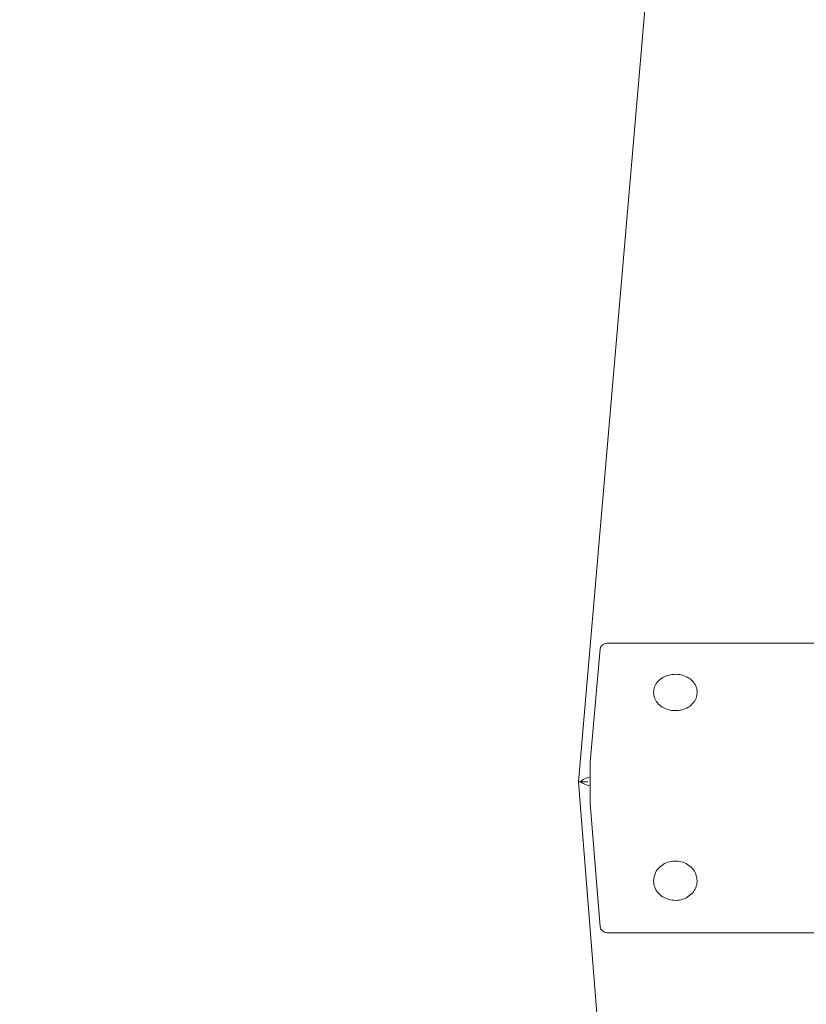
# Model space of a CAD drawing. Units: millimetres. Extents: x -10067 to 5000, y -5389 to 5000.
# Drawn here: x -1330 to -1006, y -92 to 314 of the extents above; entities that cross this region are included whole.
import ezdxf

# ---------------------------------------------------------------- set-up
doc = ezdxf.new("R2010")
doc.units = ezdxf.units.MM
doc.header["$MEASUREMENT"] = 0
doc.layers.add('Fallzone', color=7, linetype='Continuous')

msp = doc.modelspace()

# ---------------------------------------------------------------- linework, layer by layer
at = {"color": 0, "linetype": 'Continuous', "lineweight": 0}
for p, q in [((-1000.52, 1157.68), (-1099.81, -0.03)), ((-1088.01, 56.99), (1088.01, 56.99)), ((-1095, 8.14), (-1091, 54.72)), ((-1068.82, 35.66), (-1068.87, 36.01)), ((-1051.18, 35.66), (-1051.13, 36.01)), ((-1095, 8.14), (-1095, 3.99)), ((-1095, -4.35), (-1095, 3.99)), ((-1099.85, -0.13), (-1006.11, -1191.33)), ((-1099.63, -0.06), (-1099.8, -0.03)), ((-1095, -4.35), (-1095, -8.87)), ((-1091, -59.62), (-1095, -8.87)), ((-1068.76, -39.19), (-1068.81, -39.46)), ((-1051.24, -39.19), (-1051.19, -39.46)), ((-1088.01, -62.09), (1087.66, -62.09))]:
    msp.add_line(p, q, dxfattribs=at)
at = {"color": 0, "linetype": 'Continuous', "lineweight": 0, "extrusion": (0, 0, -1)}
for centre, major_axis, ratio, start_param, end_param in [((-1088.01, 54.55), (-3, 0), 0.814116, 0.069813, 1.570796), ((-1091.78, -0.03), (8.03, 0), 0.008183, -3.190401, -2.689215), ((-1088.01, -59.43), (-3, 0), 0.887011, -1.570796, -0.069813)]:
    msp.add_ellipse(centre, major_axis=major_axis, ratio=ratio, start_param=start_param, end_param=end_param, dxfattribs=at)
at = {"color": 0, "linetype": 'Continuous', "lineweight": 0}
msp.add_ellipse((-1091.83, -0.14), major_axis=(-8.03, 0.01), ratio=0.033808, start_param=-0.456771, end_param=0.002705, dxfattribs=at)
for points, knots in [([(-1051.13, 36.01), (-1051.01, 36.78), (-1051.04, 37.57), (-1051.41, 39.09), (-1051.74, 39.83), (-1052.67, 41.19), (-1053.27, 41.81), (-1054.68, 42.86), (-1055.49, 43.29), (-1057.24, 43.93), (-1058.17, 44.13), (-1060.07, 44.28), (-1061.04, 44.23), (-1062.9, 43.89), (-1063.8, 43.59), (-1065.44, 42.78), (-1066.18, 42.27), (-1067.42, 41.08), (-1067.92, 40.4), (-1068.64, 38.95), (-1068.86, 38.18), (-1068.96, 36.93), (-1068.94, 36.47), (-1068.87, 36.01)], [6.159699, 6.159699, 6.159699, 6.159699, 6.476387, 6.476387, 6.793374, 6.793374, 7.112518, 7.112518, 7.433462, 7.433462, 7.755199, 7.755199, 8.077154, 8.077154, 8.399065, 8.399065, 8.720592, 8.720592, 9.040958, 9.040958, 9.359179, 9.359179, 9.548264, 9.548264, 9.548264, 9.548264]), ([(-1068.82, 35.66), (-1068.7, 34.89), (-1068.44, 34.14), (-1067.63, 32.74), (-1067.09, 32.1), (-1065.78, 30.97), (-1065.02, 30.5), (-1063.34, 29.77), (-1062.43, 29.51), (-1060.56, 29.25), (-1059.6, 29.25), (-1057.72, 29.48), (-1056.8, 29.72), (-1055.11, 30.43), (-1054.33, 30.9), (-1053, 32.01), (-1052.44, 32.65), (-1051.6, 34.05), (-1051.32, 34.8), (-1051.19, 35.6), (-1051.18, 35.63), (-1051.18, 35.66)], [3.265079, 3.265079, 3.265079, 3.265079, 3.581747, 3.581747, 3.900375, 3.900375, 4.221018, 4.221018, 4.542658, 4.542658, 4.864604, 4.864604, 5.186556, 5.186556, 5.508225, 5.508225, 5.828943, 5.828943, 6.147675, 6.147675, 6.159699, 6.159699, 6.159699, 6.159699]), ([(-1095.99, 0), (-1096.21, 0), (-1096.43, 0), (-1097.44, 0), (-1098.25, 0), (-1099.03, -0.01)], [-0.3013455, -0.3013455, -0.3013455, -0.3013455, -0.2356951, -0.2356951, 0, 0, 0, 0]), ([(-1095, 2.03), (-1096.1, 1.79), (-1097.1, 1.4), (-1097.9, 0.9), (-1098.33, 0.63), (-1098.7, 0.33), (-1099.01, 0)], [0.3867276, 0.3867276, 0.3867276, 0.3867276, 0.8326937, 0.8326937, 0.8326937, 1.0696101, 1.0696101, 1.0696101, 1.0696101]), ([(-1099.01, 0), (-1098.36, 0), (-1097.71, 0), (-1096.71, 0), (-1096.35, 0), (-1095.99, 0)], [-0.782986, -0.782986, -0.782986, -0.782986, -0.5656029, -0.5656029, -0.4452349, -0.4452349, -0.4452349, -0.4452349]), ([(-1095, -1.63), (-1096.1, -1.44), (-1097.1, -1.14), (-1097.9, -0.74), (-1098.34, -0.52), (-1098.72, -0.27), (-1099.03, -0.01)], [0.3867276, 0.3867276, 0.3867276, 0.3867276, 0.8327156, 0.8327156, 0.8327156, 1.0753334, 1.0753334, 1.0753334, 1.0753334]), ([(-1051.24, -39.19), (-1051.4, -38.36), (-1051.71, -37.55), (-1052.6, -36.06), (-1053.18, -35.38), (-1054.55, -34.22), (-1055.34, -33.73), (-1057.06, -33.01), (-1057.98, -32.77), (-1059.87, -32.57), (-1060.83, -32.6), (-1062.69, -32.94), (-1063.59, -33.24), (-1065.24, -34.08), (-1065.99, -34.62), (-1067.25, -35.88), (-1067.77, -36.6), (-1068.43, -37.96), (-1068.64, -38.57), (-1068.76, -39.19)], [0.170337, 0.170337, 0.170337, 0.170337, 0.488619, 0.488619, 0.807866, 0.807866, 1.128206, 1.128206, 1.449245, 1.449245, 1.770567, 1.770567, 2.091853, 2.091853, 2.412763, 2.412763, 2.732859, 2.732859, 2.971256, 2.971256, 2.971256, 2.971256]), ([(-1068.81, -39.46), (-1068.97, -40.29), (-1068.98, -41.15), (-1068.7, -42.83), (-1068.41, -43.65), (-1067.55, -45.16), (-1066.99, -45.86), (-1065.64, -47.06), (-1064.85, -47.56), (-1063.15, -48.32), (-1062.23, -48.58), (-1060.34, -48.82), (-1059.37, -48.81), (-1057.49, -48.51), (-1056.57, -48.22), (-1054.89, -47.41), (-1054.13, -46.88), (-1052.82, -45.64), (-1052.28, -44.93), (-1051.48, -43.38), (-1051.22, -42.55), (-1051.02, -40.96), (-1051.05, -40.2), (-1051.19, -39.46)], [2.971256, 2.971256, 2.971256, 2.971256, 3.289548, 3.289548, 3.6078, 3.6078, 3.926971, 3.926971, 4.247242, 4.247242, 4.568241, 4.568241, 4.889547, 4.889547, 5.210837, 5.210837, 5.531782, 5.531782, 5.851949, 5.851949, 6.170994, 6.170994, 6.453522, 6.453522, 6.453522, 6.453522])]:
    msp.add_open_spline(points, degree=3, knots=knots, dxfattribs=at)
at = {"layer": 'Fallzone'}
msp.add_circle((0, 0, 400), 5000, dxfattribs=at)

doc.saveas('drawing.dxf')
